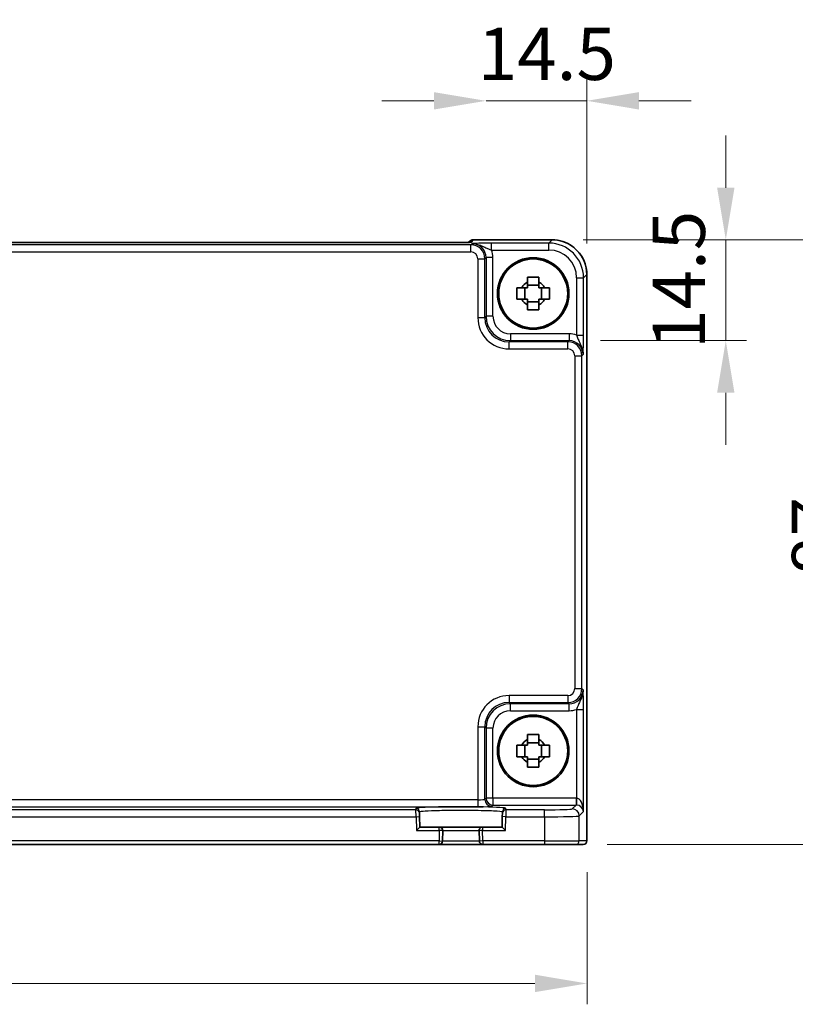
# Model space of a CAD drawing. Units: millimetres. Extents: x 43 to 4766, y 24 to 867.
# Drawn here: x 1737 to 1848, y 277 to 418 of the extents above; entities that cross this region are included whole.
import ezdxf

# ---------------------------------------------------------------- set-up
doc = ezdxf.new("R2010")
doc.units = ezdxf.units.MM
doc.header["$LTSCALE"] = 3
doc.layers.get('Defpoints').update_dxf_attribs({"lineweight": 25})
for name, color, linetype, lineweight in [('Dimension (ISO)', 7, 'Continuous', 18), ('Dimension (ISO) @ 1', 7, 'Continuous', 18), ('Visible (ISO)', 7, 'Continuous', 35), ('Visible Narrow (ISO)', 7, 'Continuous', 25)]:
    doc.layers.add(name, color=color, linetype=linetype, lineweight=lineweight)
doc.styles.add('Note Text (TK)', font='MS PGothic.ttf')
doc.dimstyles.new('Default - Method 1b (TK)', dxfattribs={"dimscale": 3, "dimtxt": 2.5, "dimasz": 2.5, "dimexe": 1, "dimexo": 1.5, "dimgap": 1, "dimtad": 1, "dimtoh": 1, "dimrnd": 1e-08, "dimdsep": 46, "dimtxsty": 'Note Text (TK)', "dimcen": 0.09, "dimdle": 5, "dimclrd": 100, "dimclre": 100, "dimclrt": 7, "dimadec": 1, "dimazin": 1, "dimtfac": 1, "dimtmove": 0, "dimatfit": 3, "dimfxl": 1, "dimtolj": 1, "dimlwd": -1, "dimlwe": -1, "dimarcsym": 0})

# ---------------------------------------------------------------- blocks, each defined once
blk = doc.blocks.new('*D28')
at = {"layer": 'Defpoints', "color": 0}
for p in [(1818.11, 406.71), (1818.11, 381.71), (1803.61, 379.94)]:
    blk.add_point(p, dxfattribs=at)
at = {"layer": 'Dimension (ISO)', "color": 100}
for p, q in [((1818.11, 386.21), (1818.11, 409.71)), ((1796.11, 406.71), (1788.61, 406.71)), ((1803.61, 406.71), (1818.11, 406.71)), ((1825.61, 406.71), (1833.11, 406.71))]:
    blk.add_line(p, q, dxfattribs=at)
for points in [[(1796.11, 407.96), (1796.11, 405.46), (1803.61, 406.71)], [(1825.61, 407.96), (1825.61, 405.46), (1818.11, 406.71)]]:
    blk.add_solid(points, dxfattribs=at)
at = {"layer": 'Dimension (ISO)', "color": 7, "insert": (1802.42, 413.46), "char_height": 7.5, "attachment_point": 4, "style": 'Note Text (TK)'}
blk.add_mtext('\\A1;14.5', dxfattribs=at)
blk = doc.blocks.new('*D29')
at = {"layer": 'Defpoints', "color": 0}
for p in [(1813.11, 386.71), (1838.11, 386.71), (1815.57, 372.21)]:
    blk.add_point(p, dxfattribs=at)
at = {"layer": 'Dimension (ISO)', "color": 100}
for p, q in [((1838.11, 394.21), (1838.11, 401.71)), ((1817.61, 386.71), (1841.11, 386.71)), ((1838.11, 372.21), (1838.11, 386.71)), ((1820.07, 372.21), (1841.11, 372.21)), ((1838.11, 364.71), (1838.11, 357.21))]:
    blk.add_line(p, q, dxfattribs=at)
for points in [[(1836.86, 394.21), (1839.36, 394.21), (1838.11, 386.71)], [(1836.86, 364.71), (1839.36, 364.71), (1838.11, 372.21)]]:
    blk.add_solid(points, dxfattribs=at)
at = {"layer": 'Dimension (ISO)', "color": 7, "insert": (1831.36, 371.02), "char_height": 7.5, "attachment_point": 4, "rotation": 90, "style": 'Note Text (TK)'}
blk.add_mtext('\\A1;14.5', dxfattribs=at)
blk = doc.blocks.new('*D30')
at = {"layer": 'Defpoints', "color": 0}
for p in [(1813.11, 386.71), (1816.52, 299.71), (1858.11, 299.71)]:
    blk.add_point(p, dxfattribs=at)
at = {"layer": 'Dimension (ISO)', "color": 100}
for p, q in [((1817.61, 386.71), (1861.11, 386.71)), ((1858.11, 379.21), (1858.11, 307.21)), ((1821.02, 299.71), (1861.11, 299.71))]:
    blk.add_line(p, q, dxfattribs=at)
for points in [[(1856.86, 379.21), (1859.36, 379.21), (1858.11, 386.71)], [(1856.86, 307.21), (1859.36, 307.21), (1858.11, 299.71)]]:
    blk.add_solid(points, dxfattribs=at)
at = {"layer": 'Dimension (ISO)', "color": 7, "insert": (1851.36, 338.37), "char_height": 7.5, "attachment_point": 4, "rotation": 90, "style": 'Note Text (TK)'}
blk.add_mtext('\\A1;87', dxfattribs=at)
blk = doc.blocks.new('*D31')
at = {"layer": 'Defpoints', "color": 0}
for p in [(1611.84, 300.25), (1818.14, 300.25), (1818.14, 279.75)]:
    blk.add_point(p, dxfattribs=at)
at = {"layer": 'Dimension (ISO)', "color": 100}
for p, q in [((1611.84, 295.75), (1611.84, 276.75)), ((1818.14, 295.75), (1818.14, 276.75)), ((1619.34, 279.75), (1810.64, 279.75))]:
    blk.add_line(p, q, dxfattribs=at)
for points in [[(1619.34, 281), (1619.34, 278.5), (1611.84, 279.75)], [(1810.64, 281), (1810.64, 278.5), (1818.14, 279.75)]]:
    blk.add_solid(points, dxfattribs=at)
at = {"layer": 'Dimension (ISO)', "color": 7, "insert": (1703.53, 286.5), "char_height": 7.5, "attachment_point": 4, "style": 'Note Text (TK)'}
blk.add_mtext('\\A1;206.3', dxfattribs=at)

msp = doc.modelspace()

# ---------------------------------------------------------------- linework, layer by layer
at = {"layer": 'Visible (ISO)'}
for p, q in [((1801.8233, 386.71), (1813.1115, 386.71)), ((1798.5968, 386.3119), (1631.3925, 386.3119)), ((1801.1162, 386.4171), (1801.0453, 386.3462)), ((1818.1091, 381.7124), (1818.1091, 300.2455)), ((1809.2143, 378.1622), (1809.2143, 379.8289)), ((1811.228, 380.1759), (1809.5613, 380.1759)), ((1811.575, 378.1622), (1811.575, 379.8289)), ((1809.5613, 377.8152), (1811.228, 377.8152)), ((1809.2143, 312.3622), (1809.2143, 314.0289)), ((1811.228, 314.3759), (1809.5613, 314.3759)), ((1811.575, 312.3622), (1811.575, 314.0289)), ((1809.5613, 312.0152), (1811.228, 312.0152)), ((1794.0262, 304.2383), (1794.0207, 304.4485)), ((1794.0262, 304.2383), (1794.0393, 303.7387)), ((1794.0784, 302.2455), (1794.0393, 303.7387)), ((1805.9499, 303.7387), (1805.9108, 302.2455)), ((1805.9499, 303.7387), (1805.963, 304.2383)), ((1805.9685, 304.4485), (1805.963, 304.2383)), ((1794.0784, 302.2455), (1793.5913, 301.7455)), ((1796.8814, 302.2455), (1794.0784, 302.2455)), ((1803.1079, 302.2455), (1796.8814, 302.2455)), ((1797.3419, 300.2325), (1797.3812, 301.7325)), ((1802.6081, 301.7325), (1802.6473, 300.2325)), ((1805.9108, 302.2455), (1803.1079, 302.2455)), ((1806.3979, 301.7455), (1805.9108, 302.2455)), ((1633.1472, 299.7455), (1796.8421, 299.7455)), ((1796.8421, 299.7455), (1803.1472, 299.7455)), ((1803.1472, 299.7455), (1812.0241, 299.7455)), ((1816.5214, 299.7455), (1812.0241, 299.7455)), ((1816.5214, 299.7455), (1817.6088, 299.7455)), ((1817.6091, 299.7455), (1817.6088, 299.7455))]:
    msp.add_line(p, q, dxfattribs=at)
for centre, radius in [((1810.3946, 378.9955), 5.15), ((1810.3946, 378.9955), 4.9663), ((1810.3946, 313.1955), 5.15), ((1810.3946, 313.1955), 4.9663)]:
    msp.add_circle(centre, radius, dxfattribs=at)
for centre, radius, start, end in [((1801.8233, 385.71), 1, 90, 135), ((1810.3946, 378.9955), 1.8424, 116.892558, 153.107442), ((1810.3946, 378.9955), 1.8424, 26.892558, 63.107442), ((1810.3946, 378.9955), 1.8424, 206.892558, 243.107442), ((1810.3946, 378.9955), 1.8424, 296.892558, 333.107442), ((1810.3946, 313.1955), 1.8424, 116.892558, 153.107442), ((1810.3946, 313.1955), 1.8424, 26.892558, 63.107442), ((1810.3946, 313.1955), 1.8424, 206.892558, 243.107442), ((1810.3946, 313.1955), 1.8424, 296.892558, 333.107442), ((1796.8814, 301.7455), 0.5, 358.5, 90), ((1803.1079, 301.7455), 0.5, 90, 181.5), ((1796.8421, 300.2455), 0.5, 270, 358.5), ((1803.1472, 300.2455), 0.5, 181.5, 270), ((1817.6091, 300.2455), 0.5, 270, 0)]:
    msp.add_arc(centre, radius, start, end, dxfattribs=at)
for points, knots in [([(1818.1091, 381.7124), (1818.1091, 382.2359), (1818.0263, 382.7592), (1817.7029, 383.7548), (1817.4625, 384.2268), (1816.8473, 385.0736), (1816.4727, 385.4482), (1815.6259, 386.0634), (1815.1539, 386.3038), (1814.1583, 386.6272), (1813.635, 386.71), (1813.1115, 386.71)], [-0.78478918, -0.78478918, -0.78478918, -0.78478918, -0.47087351, -0.47087351, -0.15695784, -0.15695784, 0.15695784, 0.15695784, 0.47087351, 0.47087351, 0.78478918, 0.78478918, 0.78478918, 0.78478918]), ([(1798.5968, 386.3119), (1798.8904, 386.3119), (1799.1851, 386.3131), (1799.7474, 386.3175), (1800.0149, 386.3209), (1800.4951, 386.3293), (1800.7079, 386.3345), (1801.0418, 386.3455), (1801.1696, 386.3514), (1801.2718, 386.3581), (1801.2911, 386.3596), (1801.3122, 386.3615), (1801.3176, 386.3621), (1801.3182, 386.3622), (1801.3182, 386.3622), (1801.3182, 386.3622)], [4.66304364, 4.66304364, 4.66304364, 4.66304364, 4.97720291, 4.97720291, 5.29136218, 5.29136218, 5.60552144, 5.60552144, 5.89758115, 5.89758115, 5.98763546, 5.98763546, 6.04935493, 6.04935493, 6.05266794, 6.05266794, 6.05266794, 6.05266794]), ([(1809.5613, 381.3366), (1809.8483, 381.3448), (1810.1315, 381.3486), (1810.6578, 381.3486), (1810.9409, 381.3448), (1811.228, 381.3366)], [5.35828679, 5.35828679, 5.35828679, 5.35828679, 5.437231348, 5.437231348, 5.516175906, 5.516175906, 5.516175906, 5.516175906]), ([(1809.5613, 380.6387), (1809.5613, 380.7254), (1809.5613, 380.8124), (1809.5613, 381.0449), (1809.5613, 381.1906), (1809.5613, 381.3366)], [5.9661695621, 5.9661695621, 5.9661695621, 5.9661695621, 5.9911881437, 5.9911881437, 6.0328944226, 6.0328944226, 6.0328944226, 6.0328944226]), ([(1811.228, 381.3366), (1811.228, 381.1906), (1811.228, 381.0449), (1811.228, 380.8124), (1811.228, 380.7254), (1811.228, 380.6387)], [5.5778231321, 5.5778231321, 5.5778231321, 5.5778231321, 5.6195294111, 5.6195294111, 5.6445479926, 5.6445479926, 5.6445479926, 5.6445479926]), ([(1808.0536, 378.1622), (1808.0453, 378.4492), (1808.0415, 378.7324), (1808.0415, 379.2587), (1808.0453, 379.5419), (1808.0536, 379.8289)], [5.35828679, 5.35828679, 5.35828679, 5.35828679, 5.437231348, 5.437231348, 5.516175906, 5.516175906, 5.516175906, 5.516175906]), ([(1808.0536, 379.8289), (1808.1996, 379.8289), (1808.3453, 379.8289), (1808.5777, 379.8289), (1808.6647, 379.8289), (1808.7515, 379.8289)], [5.5778231321, 5.5778231321, 5.5778231321, 5.5778231321, 5.6195294111, 5.6195294111, 5.6445479926, 5.6445479926, 5.6445479926, 5.6445479926]), ([(1812.0377, 379.8289), (1812.1245, 379.8289), (1812.2115, 379.8289), (1812.4439, 379.8289), (1812.5897, 379.8289), (1812.7356, 379.8289)], [5.9661695621, 5.9661695621, 5.9661695621, 5.9661695621, 5.9911881437, 5.9911881437, 6.0328944226, 6.0328944226, 6.0328944226, 6.0328944226]), ([(1812.7356, 379.8289), (1812.7439, 379.5419), (1812.7477, 379.2587), (1812.7477, 378.7324), (1812.7439, 378.4492), (1812.7356, 378.1622)], [5.35828679, 5.35828679, 5.35828679, 5.35828679, 5.437231348, 5.437231348, 5.516175906, 5.516175906, 5.516175906, 5.516175906]), ([(1808.7515, 378.1622), (1808.6647, 378.1622), (1808.5777, 378.1622), (1808.3453, 378.1622), (1808.1996, 378.1622), (1808.0536, 378.1622)], [5.9661695621, 5.9661695621, 5.9661695621, 5.9661695621, 5.9911881437, 5.9911881437, 6.0328944226, 6.0328944226, 6.0328944226, 6.0328944226]), ([(1809.5613, 376.6545), (1809.5613, 376.8005), (1809.5613, 376.9462), (1809.5613, 377.1786), (1809.5613, 377.2656), (1809.5613, 377.3524)], [5.5778231321, 5.5778231321, 5.5778231321, 5.5778231321, 5.6195294111, 5.6195294111, 5.6445479926, 5.6445479926, 5.6445479926, 5.6445479926]), ([(1811.228, 377.3524), (1811.228, 377.2656), (1811.228, 377.1786), (1811.228, 376.9462), (1811.228, 376.8005), (1811.228, 376.6545)], [5.9661695621, 5.9661695621, 5.9661695621, 5.9661695621, 5.9911881437, 5.9911881437, 6.0328944226, 6.0328944226, 6.0328944226, 6.0328944226]), ([(1812.7356, 378.1622), (1812.5897, 378.1622), (1812.4439, 378.1622), (1812.2115, 378.1622), (1812.1245, 378.1622), (1812.0377, 378.1622)], [5.5778231321, 5.5778231321, 5.5778231321, 5.5778231321, 5.6195294111, 5.6195294111, 5.6445479926, 5.6445479926, 5.6445479926, 5.6445479926]), ([(1811.228, 376.6545), (1810.9409, 376.6463), (1810.6578, 376.6424), (1810.1315, 376.6424), (1809.8483, 376.6463), (1809.5613, 376.6545)], [5.35828679, 5.35828679, 5.35828679, 5.35828679, 5.437231348, 5.437231348, 5.516175906, 5.516175906, 5.516175906, 5.516175906]), ([(1809.5613, 315.5366), (1809.8483, 315.5448), (1810.1315, 315.5486), (1810.6578, 315.5486), (1810.9409, 315.5448), (1811.228, 315.5366)], [5.35828679, 5.35828679, 5.35828679, 5.35828679, 5.437231348, 5.437231348, 5.516175906, 5.516175906, 5.516175906, 5.516175906]), ([(1809.5613, 314.8387), (1809.5613, 314.9254), (1809.5613, 315.0124), (1809.5613, 315.2449), (1809.5613, 315.3906), (1809.5613, 315.5366)], [5.9661695621, 5.9661695621, 5.9661695621, 5.9661695621, 5.9911881437, 5.9911881437, 6.0328944226, 6.0328944226, 6.0328944226, 6.0328944226]), ([(1811.228, 315.5366), (1811.228, 315.3906), (1811.228, 315.2449), (1811.228, 315.0124), (1811.228, 314.9254), (1811.228, 314.8387)], [5.5778231321, 5.5778231321, 5.5778231321, 5.5778231321, 5.6195294111, 5.6195294111, 5.6445479926, 5.6445479926, 5.6445479926, 5.6445479926]), ([(1808.0536, 312.3622), (1808.0453, 312.6492), (1808.0415, 312.9324), (1808.0415, 313.4587), (1808.0453, 313.7419), (1808.0536, 314.0289)], [5.35828679, 5.35828679, 5.35828679, 5.35828679, 5.437231348, 5.437231348, 5.516175906, 5.516175906, 5.516175906, 5.516175906]), ([(1808.0536, 314.0289), (1808.1996, 314.0289), (1808.3453, 314.0289), (1808.5777, 314.0289), (1808.6647, 314.0289), (1808.7515, 314.0289)], [5.5778231321, 5.5778231321, 5.5778231321, 5.5778231321, 5.6195294111, 5.6195294111, 5.6445479926, 5.6445479926, 5.6445479926, 5.6445479926]), ([(1812.0377, 314.0289), (1812.1245, 314.0289), (1812.2115, 314.0289), (1812.4439, 314.0289), (1812.5897, 314.0289), (1812.7356, 314.0289)], [5.9661695621, 5.9661695621, 5.9661695621, 5.9661695621, 5.9911881437, 5.9911881437, 6.0328944226, 6.0328944226, 6.0328944226, 6.0328944226]), ([(1812.7356, 314.0289), (1812.7439, 313.7419), (1812.7477, 313.4587), (1812.7477, 312.9324), (1812.7439, 312.6492), (1812.7356, 312.3622)], [5.35828679, 5.35828679, 5.35828679, 5.35828679, 5.437231348, 5.437231348, 5.516175906, 5.516175906, 5.516175906, 5.516175906]), ([(1808.7515, 312.3622), (1808.6647, 312.3622), (1808.5777, 312.3622), (1808.3453, 312.3622), (1808.1996, 312.3622), (1808.0536, 312.3622)], [5.9661695621, 5.9661695621, 5.9661695621, 5.9661695621, 5.9911881437, 5.9911881437, 6.0328944226, 6.0328944226, 6.0328944226, 6.0328944226]), ([(1812.7356, 312.3622), (1812.5897, 312.3622), (1812.4439, 312.3622), (1812.2115, 312.3622), (1812.1245, 312.3622), (1812.0377, 312.3622)], [5.5778231321, 5.5778231321, 5.5778231321, 5.5778231321, 5.6195294111, 5.6195294111, 5.6445479926, 5.6445479926, 5.6445479926, 5.6445479926]), ([(1809.5613, 310.8545), (1809.5613, 311.0005), (1809.5613, 311.1462), (1809.5613, 311.3786), (1809.5613, 311.4656), (1809.5613, 311.5524)], [5.5778231321, 5.5778231321, 5.5778231321, 5.5778231321, 5.6195294111, 5.6195294111, 5.6445479926, 5.6445479926, 5.6445479926, 5.6445479926]), ([(1811.228, 310.8545), (1810.9409, 310.8463), (1810.6578, 310.8424), (1810.1315, 310.8424), (1809.8483, 310.8463), (1809.5613, 310.8545)], [5.35828679, 5.35828679, 5.35828679, 5.35828679, 5.437231348, 5.437231348, 5.516175906, 5.516175906, 5.516175906, 5.516175906]), ([(1811.228, 311.5524), (1811.228, 311.4656), (1811.228, 311.3786), (1811.228, 311.1462), (1811.228, 311.0005), (1811.228, 310.8545)], [5.9661695621, 5.9661695621, 5.9661695621, 5.9661695621, 5.9911881437, 5.9911881437, 6.0328944226, 6.0328944226, 6.0328944226, 6.0328944226])]:
    msp.add_open_spline(points, degree=3, knots=knots, dxfattribs=at)
for points, weights in [([(1809.5613, 379.8289), (1809.2454, 379.8289), (1808.7515, 379.8289)], [1.36600814184, 1.22949088263, 1.02709757891]), ([(1809.5613, 380.6387), (1809.5613, 380.1448), (1809.5613, 379.8289)], [1.02709757891, 1.22949088263, 1.36600814184]), ([(1811.228, 379.8289), (1811.228, 380.1448), (1811.228, 380.6387)], [1.36600814184, 1.22949088263, 1.02709757891]), ([(1812.0377, 379.8289), (1811.5439, 379.8289), (1811.228, 379.8289)], [1.02709757891, 1.22949088263, 1.36600814184]), ([(1808.7515, 378.1622), (1809.2454, 378.1622), (1809.5613, 378.1622)], [1.02709757891, 1.22949088263, 1.36600814184]), ([(1809.5613, 378.1622), (1809.5613, 377.8463), (1809.5613, 377.3524)], [1.36600814184, 1.22949088263, 1.02709757891]), ([(1811.228, 377.3524), (1811.228, 377.8463), (1811.228, 378.1622)], [1.02709757891, 1.22949088263, 1.36600814184]), ([(1811.228, 378.1622), (1811.5439, 378.1622), (1812.0377, 378.1622)], [1.36600814184, 1.22949088263, 1.02709757891]), ([(1809.5613, 314.8387), (1809.5613, 314.3448), (1809.5613, 314.0289)], [1.02709757891, 1.22949088263, 1.36600814184]), ([(1811.228, 314.0289), (1811.228, 314.3448), (1811.228, 314.8387)], [1.36600814184, 1.22949088263, 1.02709757891]), ([(1809.5613, 314.0289), (1809.2454, 314.0289), (1808.7515, 314.0289)], [1.36600814184, 1.22949088263, 1.02709757891]), ([(1812.0377, 314.0289), (1811.5439, 314.0289), (1811.228, 314.0289)], [1.02709757891, 1.22949088263, 1.36600814184]), ([(1808.7515, 312.3622), (1809.2454, 312.3622), (1809.5613, 312.3622)], [1.02709757891, 1.22949088263, 1.36600814184]), ([(1809.5613, 312.3622), (1809.5613, 312.0463), (1809.5613, 311.5524)], [1.36600814184, 1.22949088263, 1.02709757891]), ([(1811.228, 311.5524), (1811.228, 312.0463), (1811.228, 312.3622)], [1.02709757891, 1.22949088263, 1.36600814184]), ([(1811.228, 312.3622), (1811.5439, 312.3622), (1812.0377, 312.3622)], [1.36600814184, 1.22949088263, 1.02709757891])]:
    msp.add_rational_spline(points, weights, degree=2, dxfattribs=at)
at = {"layer": 'Visible Narrow (ISO)'}
for p, q in [((1801.495, 386.3811), (1801.8233, 386.7094)), ((1801.8233, 386.7094), (1801.8233, 386.71)), ((1801.8233, 386.7094), (1813.1115, 386.7094)), ((1813.1115, 386.7094), (1812.6436, 386.2415)), ((1813.1115, 386.71), (1813.1115, 386.7094)), ((1801.4316, 385.9935), (1628.5576, 385.9935)), ((1631.3925, 386.3113), (1798.5968, 386.3113)), ((1798.5968, 386.3113), (1798.5968, 386.3119)), ((1801.6121, 386.1741), (1801.4316, 385.9935)), ((1801.4316, 384.9941), (1801.4316, 385.9935)), ((1812.6436, 386.2415), (1804.4143, 386.2415)), ((1804.4143, 385.2421), (1804.4143, 386.2415)), ((1812.6436, 385.2421), (1812.6436, 386.2415)), ((1628.5576, 384.9941), (1801.4316, 384.9941)), ((1802.431, 383.9947), (1803.4304, 383.9947)), ((1802.431, 383.9947), (1802.431, 375.5292)), ((1803.4304, 383.9947), (1803.6109, 384.1753)), ((1803.4304, 375.5292), (1803.4304, 383.9947)), ((1803.6109, 384.1753), (1803.6109, 375.7097)), ((1804.6103, 384.1753), (1803.6109, 384.1753)), ((1804.4143, 385.2421), (1812.6436, 385.2421)), ((1804.6103, 375.7097), (1804.6103, 384.1753)), ((1816.6411, 381.2445), (1817.6405, 381.2445)), ((1816.6411, 381.2445), (1816.6411, 373.0152)), ((1817.6405, 381.2445), (1818.1085, 381.7124)), ((1817.6405, 373.0152), (1817.6405, 381.2445)), ((1818.1091, 381.7124), (1818.1085, 381.7124)), ((1818.1085, 381.7124), (1818.1085, 300.2455)), ((1802.431, 375.5292), (1803.4304, 375.5292)), ((1803.6109, 375.7097), (1803.4304, 375.5292)), ((1804.6103, 375.7097), (1803.6109, 375.7097)), ((1807.1088, 373.2112), (1807.1088, 372.2118)), ((1815.5744, 373.2112), (1807.1088, 373.2112)), ((1815.5744, 373.2112), (1815.5744, 372.2118)), ((1816.6411, 373.0152), (1817.6405, 373.0152)), ((1806.9283, 372.0313), (1807.1088, 372.2118)), ((1806.9283, 371.0319), (1806.9283, 372.0313)), ((1815.3938, 372.0313), (1806.9283, 372.0313)), ((1807.1088, 372.2118), (1815.5744, 372.2118)), ((1815.5744, 372.2118), (1815.3938, 372.0313)), ((1815.3938, 371.0319), (1815.3938, 372.0313)), ((1806.9283, 371.0319), (1815.3938, 371.0319)), ((1816.3932, 370.0325), (1817.3926, 370.0325)), ((1816.3932, 370.0325), (1816.3932, 322.1586)), ((1817.3926, 370.0325), (1817.5731, 370.2131)), ((1817.3926, 322.1586), (1817.3926, 370.0325)), ((1816.3932, 322.1586), (1817.3926, 322.1586)), ((1817.5731, 321.978), (1817.3926, 322.1586)), ((1806.9283, 321.1592), (1806.9283, 320.1598)), ((1815.3938, 321.1592), (1806.9283, 321.1592)), ((1807.1088, 319.9792), (1806.9283, 320.1598)), ((1806.9283, 320.1598), (1815.3938, 320.1598)), ((1815.3938, 321.1592), (1815.3938, 320.1598)), ((1815.3938, 320.1598), (1815.5744, 319.9792)), ((1815.5744, 319.9792), (1807.1088, 319.9792)), ((1807.1088, 318.9799), (1807.1088, 319.9792)), ((1807.1088, 318.9799), (1815.5744, 318.9799)), ((1815.5744, 318.9799), (1815.5744, 319.9792)), ((1816.6411, 319.1759), (1817.6405, 319.1759)), ((1816.6411, 319.1759), (1816.6411, 306.4101)), ((1817.6405, 304.4799), (1817.6405, 319.1759)), ((1802.431, 316.6619), (1803.4304, 316.6619)), ((1802.431, 316.6619), (1802.431, 306.1633)), ((1803.4304, 316.6619), (1803.6109, 316.4814)), ((1803.4304, 306.2307), (1803.4304, 316.6619)), ((1803.6109, 316.4814), (1803.6109, 306.4112)), ((1804.6103, 316.4814), (1803.6109, 316.4814)), ((1804.6103, 306.4112), (1804.6103, 316.4814)), ((1802.431, 306.1633), (1627.5582, 306.1633)), ((1802.431, 306.1633), (1802.431, 305.1639)), ((1803.6109, 306.4112), (1803.4304, 306.2307)), ((1804.6103, 306.4112), (1803.6109, 306.4112)), ((1804.6103, 306.4112), (1804.6103, 305.4118)), ((1816.5737, 306.4112), (1804.6103, 306.4112)), ((1816.5737, 306.4112), (1816.5737, 305.4118)), ((1816.6411, 306.4101), (1816.6075, 305.4113)), ((1627.5582, 305.1639), (1802.431, 305.1639)), ((1793.5264, 304.725), (1636.4628, 304.725)), ((1793.5209, 304.9351), (1793.5264, 304.725)), ((1793.5395, 303.7256), (1793.5264, 304.725)), ((1804.4298, 305.2313), (1804.6103, 305.4118)), ((1804.6103, 305.4118), (1816.5737, 305.4118)), ((1806.4628, 304.725), (1806.4498, 303.7256)), ((1806.4628, 304.725), (1806.4683, 304.9351)), ((1812.0241, 304.725), (1806.4628, 304.725)), ((1812.0241, 303.7256), (1812.0241, 304.725)), ((1816.5737, 305.4118), (1816.0217, 304.8598)), ((1636.4498, 303.7256), (1793.5395, 303.7256)), ((1793.5395, 303.7256), (1794.0393, 303.7387)), ((1793.5395, 303.7256), (1793.5913, 301.7455)), ((1806.4498, 303.7256), (1805.9499, 303.7387)), ((1806.3979, 301.7455), (1806.4498, 303.7256)), ((1806.4498, 303.7256), (1812.0241, 303.7256)), ((1812.0241, 303.7256), (1812.0241, 300.2455)), ((1817.0211, 303.8604), (1817.6405, 304.4799)), ((1817.0211, 300.2455), (1817.0211, 303.8604)), ((1793.5913, 301.7455), (1796.8814, 301.7455)), ((1796.8814, 301.7455), (1796.8421, 300.2455)), ((1796.8814, 301.7455), (1796.8814, 302.2455)), ((1797.3812, 301.7325), (1796.8814, 301.7455)), ((1797.3812, 301.7325), (1802.6081, 301.7325)), ((1803.1079, 301.7455), (1802.6081, 301.7325)), ((1803.1079, 302.2455), (1803.1079, 301.7455)), ((1803.1079, 301.7455), (1806.3979, 301.7455)), ((1803.1472, 300.2455), (1803.1079, 301.7455)), ((1796.8421, 300.2455), (1633.1472, 300.2455)), ((1796.8421, 299.7455), (1796.8421, 300.2455)), ((1796.8421, 300.2455), (1797.3419, 300.2325)), ((1802.6473, 300.2325), (1797.3419, 300.2325)), ((1803.1472, 300.2455), (1802.6473, 300.2325)), ((1812.0241, 300.2455), (1803.1472, 300.2455)), ((1803.1472, 300.2455), (1803.1472, 299.7455)), ((1812.0241, 300.2455), (1812.0241, 299.7455)), ((1812.0241, 300.2455), (1817.0211, 300.2455)), ((1818.1085, 300.2455), (1817.0211, 300.2455)), ((1818.1085, 300.2455), (1818.1091, 300.2455))]:
    msp.add_line(p, q, dxfattribs=at)
for centre, major_axis, ratio, start_param, end_param in [((1801.8233, 385.71), (-0.7071, 0.7071), 0.99878277, 5.49717816, 6.28318531), ((1813.1066, 381.7076), (3.5381, 3.5381), 0.99926901, 5.49839613, 7.06797448), ((1798.6666, 386.3811), (2.8293, 0.0017), 0.02467766, 4.68768624, 6.25848256), ((1801.495, 385.3818), (0.7071, -0.7071), 0.99878277, 2.3555855, 2.56636819), ((1801.4304, 383.9935), (1.4142, 1.4142), 0.99999926, 5.49839613, 7.06797448), ((1801.6085, 384.1716), (1.4177, 1.4177), 0.99756923, 5.49839613, 7.06797448), ((1812.6387, 381.2396), (3.5381, 3.5381), 0.99926901, 5.49839613, 7.06797448), ((1801.4304, 383.9935), (0.708, 0.708), 0.99878277, 5.49839613, 7.06797448), ((1801.6085, 384.1716), (2.1239, 2.1239), 0.99878277, 5.49839613, 5.8618039), ((1812.6387, 381.2396), (2.8319, 2.8319), 0.99878277, 5.49839613, 7.06797448), ((1806.9337, 375.5347), (-3.1859, -3.1859), 0.99878277, 5.49839613, 7.06797448), ((1806.9337, 375.5347), (-2.4796, -2.4796), 0.99808896, 5.49839613, 7.06797448), ((1807.1118, 375.7128), (-2.4762, -2.4762), 0.99947754, 5.49839613, 7.06797448), ((1807.1118, 375.7128), (-1.7699, -1.7699), 0.99878277, 5.49839613, 7.06797448), ((1815.5707, 370.2094), (2.1239, 2.1239), 0.99878277, 0.42138141, 0.78478918), ((1815.3926, 370.0313), (1.4142, 1.4142), 0.99999926, 5.49839613, 7.06797448), ((1815.5707, 370.2094), (1.4177, 1.4177), 0.99756923, 5.49839613, 7.06797448), ((1815.3926, 370.0313), (0.708, 0.708), 0.99878277, 5.49839613, 7.06797448), ((1815.3926, 322.1598), (0.708, -0.708), 0.99878277, 5.49839613, 7.06797448), ((1815.3926, 322.1598), (1.4142, -1.4142), 0.99999926, 5.49839613, 7.06797448), ((1815.5707, 321.9817), (1.4177, -1.4177), 0.99756923, 5.49839613, 7.06797448), ((1806.9337, 316.6564), (-3.1859, 3.1859), 0.99878277, 5.49839613, 7.06797448), ((1806.9337, 316.6564), (-2.4796, 2.4796), 0.99808896, 5.49839613, 7.06797448), ((1807.1118, 316.4783), (-2.4762, 2.4762), 0.99947754, 5.49839613, 7.06797448), ((1807.1118, 316.4783), (-1.7699, 1.7699), 0.99878277, 5.49839613, 7.06797448), ((1815.5707, 321.9817), (2.1239, -2.1239), 0.99878277, 5.49839613, 5.8618039), ((1802.431, 306.2331), (-1, 0), 0.06984154, 1.57079633, 3.10668607), ((1804.4298, 306.2307), (0.7071, -0.7071), 0.99878277, 3.9275998, 5.49717816), ((1804.6103, 306.4112), (-0.7071, 0.7071), 0.99878277, 0.78600715, 2.3555855), ((1816.5713, 304.41), (1.4159, 1.4159), 0.99878277, 0.75110057, 0.78478918), ((1816.6411, 304.4799), (-0.0476, 1.9313), 0.51720817, 4.69962899, 6.23551874), ((1799.9946, 304.9353), (-6.4737, 0), 0.03492078, 3.14067822, 6.28409974), ((1793.5209, 304.4354), (0.4998, 0.0131), 0.99939041, 0, 1.54463234), ((1793.5264, 304.2253), (0.4998, 0.0131), 0.99939041, 0, 1.54463234), ((1802.431, 305.2337), (2, 0), 0.03492077, 4.71238898, 6.24827872), ((1806.4628, 304.2253), (-0.4998, 0.0131), 0.99939041, 4.73855297, 6.28318531), ((1806.4683, 304.4354), (-0.4998, 0.0131), 0.99939041, 4.73855297, 6.28318531), ((1812.0241, 304.8646), (-4, 0), 0.03492077, 1.57079633, 3.10668607), ((1816.0217, 303.8604), (0.7071, -0.7071), 0.99878277, 0.78600715, 2.3555855), ((1816.5713, 304.41), (0.7097, 0.7097), 0.99635864, 0.75110057, 0.78478918), ((1816.6411, 304.4799), (0.9422, -0.3757), 0.90523123, 0.4149254, 1.95081514), ((1812.0241, 303.8652), (5, 0), 0.02793662, 4.71238898, 6.24827872), ((1816.5214, 300.2455), (0, -0.5), 0.99939083, 0, 1.57079633), ((1817.6088, 300.2455), (0, -0.5), 0.99939083, 0, 1.57079633)]:
    msp.add_ellipse(centre, major_axis=major_axis, ratio=ratio, start_param=start_param, end_param=end_param, dxfattribs=at)
for points, knots in [([(1804.4143, 386.2415), (1804.2674, 386.2415), (1804.1194, 386.241), (1803.741, 386.2385), (1803.5168, 386.2357), (1803.0401, 386.2275), (1802.7964, 386.2214), (1802.393, 386.2086), (1802.2241, 386.2021), (1801.9064, 386.1884), (1801.7577, 386.1812), (1801.6121, 386.1741)], [0, 0, 0, 0, 0.044070727, 0.044070727, 0.11458389, 0.11458389, 0.203074604, 0.203074604, 0.277997129, 0.277997129, 0.353553045, 0.353553045, 0.353553045, 0.353553045]), ([(1801.6121, 386.1741), (1801.9028, 386.1776), (1802.1923, 386.1302), (1802.7007, 385.9819), (1802.921, 385.8854), (1803.3449, 385.6854), (1803.5435, 385.5827), (1803.8795, 385.4305), (1804.0208, 385.3733), (1804.2464, 385.2937), (1804.3315, 385.2665), (1804.4143, 385.2421)], [-0.353553045, -0.353553045, -0.353553045, -0.353553045, -0.277997129, -0.277997129, -0.203074604, -0.203074604, -0.11458389, -0.11458389, -0.044070727, -0.044070727, 0, 0, 0, 0]), ([(1816.6411, 373.0152), (1816.69, 372.8497), (1816.7505, 372.6751), (1816.9007, 372.3155), (1816.9936, 372.1256), (1817.0979, 371.9128), (1817.2018, 371.7007), (1817.3192, 371.462), (1817.5106, 370.8898), (1817.5773, 370.5531), (1817.5731, 370.2131)], [-0.352914191, -0.352914191, -0.352914191, -0.352914191, -0.264781251, -0.264781251, -0.176137671, -0.176137671, -0.176137671, -0.08774941, -0.08774941, 0.00063885, 0.00063885, 0.00063885, 0.00063885]), ([(1817.5731, 370.2131), (1817.5815, 370.3834), (1817.59, 370.558), (1817.6058, 370.9402), (1817.6131, 371.1475), (1817.6195, 371.3797), (1817.6258, 371.6126), (1817.6312, 371.8729), (1817.6385, 372.4236), (1817.6405, 372.7214), (1817.6405, 373.0152)], [-0.00063885, -0.00063885, -0.00063885, -0.00063885, 0.08774941, 0.08774941, 0.176137671, 0.176137671, 0.176137671, 0.264781251, 0.264781251, 0.352914191, 0.352914191, 0.352914191, 0.352914191]), ([(1817.5731, 321.978), (1817.5767, 321.6874), (1817.5293, 321.3978), (1817.3809, 320.8894), (1817.2845, 320.6692), (1817.0845, 320.2453), (1816.9818, 320.0467), (1816.8295, 319.7107), (1816.7724, 319.5694), (1816.6928, 319.3438), (1816.6656, 319.2586), (1816.6411, 319.1759)], [-0.353553049, -0.353553049, -0.353553049, -0.353553049, -0.277997129, -0.277997129, -0.203074604, -0.203074604, -0.11458389, -0.11458389, -0.044070727, -0.044070727, 0, 0, 0, 0]), ([(1817.6405, 319.1759), (1817.6405, 319.3228), (1817.64, 319.4708), (1817.6375, 319.8491), (1817.6348, 320.0733), (1817.6265, 320.5501), (1817.6205, 320.7938), (1817.6077, 321.1972), (1817.6012, 321.3661), (1817.5875, 321.6838), (1817.5803, 321.8324), (1817.5731, 321.978)], [0, 0, 0, 0, 0.044070727, 0.044070727, 0.11458389, 0.11458389, 0.203074604, 0.203074604, 0.277997129, 0.277997129, 0.353553049, 0.353553049, 0.353553049, 0.353553049]), ([(1794.0207, 304.4485), (1794.0201, 304.4711), (1794.1099, 304.4937), (1794.568, 304.5499), (1795.0733, 304.5819), (1796.4546, 304.6348), (1797.3483, 304.6549), (1799.3711, 304.6773), (1800.5116, 304.6777), (1802.7922, 304.6541), (1803.8999, 304.6263), (1805.4571, 304.5517), (1805.9118, 304.5053), (1805.9669, 304.4549), (1805.9686, 304.4517), (1805.9685, 304.4485)], [-1.57171076, -1.57171076, -1.57171076, -1.57171076, -1.27152777, -1.27152777, -0.79123499, -0.79123499, -0.28475993, -0.28475993, 0.26714924, 0.26714924, 0.90255211, 0.90255211, 1.52933202, 1.52933202, 1.57171076, 1.57171076, 1.57171076, 1.57171076])]:
    msp.add_open_spline(points, degree=3, knots=knots, dxfattribs=at)

# ---------------------------------------------------------------- dimensions: what is measured, and where the dimension line sits
at = {"layer": 'Dimension (ISO) @ 1', "color": 100}
for base, p1, p2, angle, override, picture, middle in [((1818.1085, 406.7094), (1803.6109, 379.9425), (1818.1085, 381.7124), 180, {"dimscale": 1, "dimtxt": 7.5, "dimasz": 7.5, "dimexe": 3, "dimexo": 4.5, "dimgap": 3, "dimtoh": 0, "dimcen": 0.27, "dimse1": 1, "dimtix": 0, "dimtofl": 1, "dimtmove": 0, "dimatfit": 1}, '*D28', (1810.8597, 406.7094)), ((1838.1085, 386.7094), (1815.5744, 372.2118), (1813.1115, 386.7094), 270, {"dimscale": 1, "dimtxt": 7.5, "dimasz": 7.5, "dimexe": 3, "dimexo": 4.5, "dimgap": 3, "dimtoh": 0, "dimcen": 0.27, "dimtix": 0, "dimtofl": 1, "dimtmove": 0, "dimatfit": 1}, '*D29', (1838.1085, 379.4606)), ((1858.1085, 299.7094), (1813.1115, 386.7094), (1816.5214, 299.7094), 270, {"dimscale": 1, "dimtxt": 7.5, "dimasz": 7.5, "dimexe": 3, "dimexo": 4.5, "dimgap": 3, "dimtoh": 0, "dimcen": 0.27, "dimtix": 0, "dimtofl": 0, "dimtmove": 0, "dimatfit": 1}, '*D30', (1858.1085, 343.2275))]:
    dim = msp.add_linear_dim(base=base, p1=p1, p2=p2, angle=angle, dimstyle='Default - Method 1b (TK)', override=override, dxfattribs=at)
    dim.commit()
    dim.dimension.update_dxf_attribs({"geometry": picture, "text_midpoint": middle, "dimtype": 128})
dim = msp.add_linear_dim(base=(1818.1446, 279.7455), p1=(1611.8446, 300.2455), p2=(1818.1446, 300.2455), dimstyle='Default - Method 1b (TK)', override={"dimscale": 1, "dimtxt": 7.5, "dimasz": 7.5, "dimexe": 3, "dimexo": 4.5, "dimgap": 3, "dimtoh": 0, "dimcen": 0.27, "dimtix": 0, "dimtofl": 0, "dimtmove": 0, "dimatfit": 1}, dxfattribs=at)
dim.commit()
dim.dimension.update_dxf_attribs({"geometry": '*D31', "text_midpoint": (1714.9946, 279.7455), "dimtype": 128})

doc.saveas('drawing.dxf')
